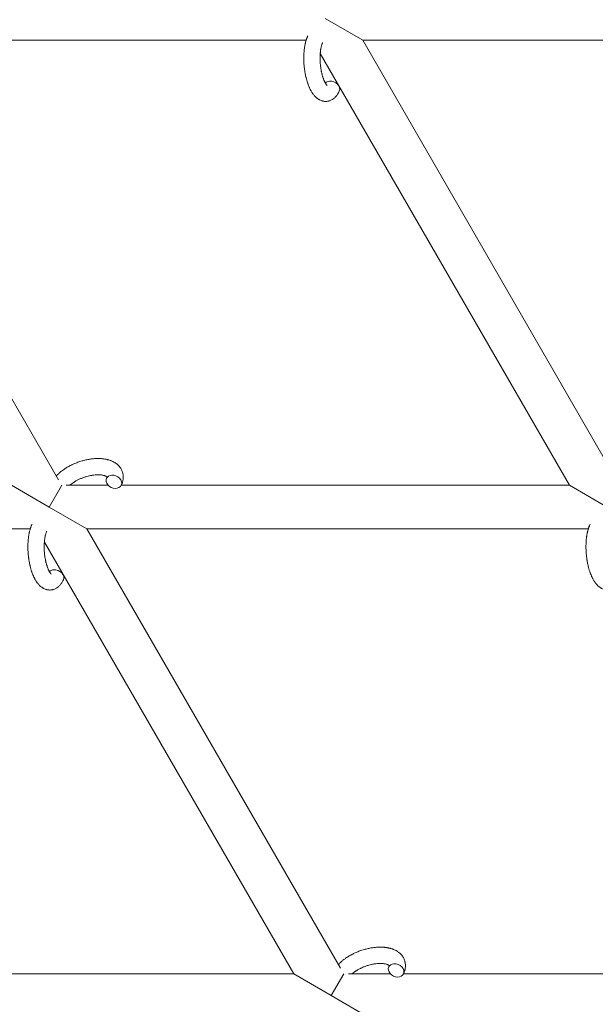
# Model space of a CAD drawing. Units: millimetres. Extents: x -7142 to 7278, y -4867 to 4826.
# Drawn here: x -304 to -92, y -2497 to -2134 of the extents above; entities that cross this region are included whole.
import ezdxf

# ---------------------------------------------------------------- set-up
doc = ezdxf.new("R2010")
doc.units = ezdxf.units.MM
doc.linetypes.add('K5LT_THIN', pattern=[0])

# ---------------------------------------------------------------- blocks, each defined once
blk = doc.blocks.new('U1')
at = {"color": 7, "linetype": 'K5LT_THIN', "lineweight": 18}
for p, q in [((-177.71, -2141.7), (-191.56, -2133.7)), ((-198.51, -2141.7), (-383.25, -2141.7)), ((-383.25, -2141.7), (-289.76, -2303.63)), ((11.64, -2141.7), (-177.71, -2141.7)), ((-84.22, -2303.63), (-177.71, -2141.7)), ((-101.5, -2305.7), (-193.33, -2146.64)), ((-307.04, -2305.7), (-293.18, -2313.7)), ((-288.56, -2305.7), (-293.18, -2313.7)), ((-286.85, -2305.7), (-271.39, -2305.7)), ((-266.61, -2305.7), (-101.5, -2305.7)), ((-101.5, -2305.7), (-87.64, -2313.7)), ((-293.18, -2313.7), (-279.32, -2321.7)), ((-489.48, -2321.7), (-300.13, -2321.7)), ((-279.32, -2321.7), (-94.59, -2321.7)), ((-279.32, -2321.7), (-185.83, -2483.63)), ((-294.95, -2326.64), (-203.11, -2485.7)), ((-203.11, -2485.7), (-394.79, -2485.7)), ((-189.26, -2493.7), (-203.11, -2485.7)), ((-189.26, -2493.7), (-184.64, -2485.7)), ((-167.47, -2485.7), (-182.93, -2485.7)), ((2.42, -2485.7), (-162.69, -2485.7)), ((-175.4, -2501.7), (-189.26, -2493.7))]:
    blk.add_line(p, q, dxfattribs=at)
for centre, start_param, end_param in [((-189.04, -2159.24), 5.355092, 6.053873), ((-189.04, -2159.24), 3.141593, 5.355092), ((-269.31, -2304.39), 0, 3.141593), ((-269.31, -2304.39), 5.355092, 6.283185), ((-269.31, -2304.39), 3.141593, 5.355092), ((-290.65, -2339.24), 5.355092, 6.053873), ((-290.65, -2339.24), 3.141593, 5.355092), ((-165.39, -2484.39), 0, 3.141593), ((-165.39, -2484.39), 5.355092, 6.283185), ((-165.39, -2484.39), 3.141593, 5.355092)]:
    blk.add_ellipse(centre, major_axis=(-2.71, 1.28), ratio=0.769885, start_param=start_param, end_param=end_param, dxfattribs=at)
for points, knots in [([(-186.33, -2160.52), (-186.43, -2160.74), (-186.55, -2160.95), (-186.66, -2161.17), (-186.66, -2161.17), (-186.71, -2161.25), (-186.75, -2161.33), (-186.8, -2161.41), (-186.8, -2161.41), (-186.85, -2161.49), (-186.9, -2161.56), (-187.05, -2161.79), (-187.16, -2161.94), (-187.38, -2162.23), (-187.49, -2162.37), (-187.74, -2162.64), (-187.86, -2162.77), (-188.11, -2163), (-188.23, -2163.09), (-188.36, -2163.21), (-188.38, -2163.22), (-188.46, -2163.28), (-188.51, -2163.32), (-188.61, -2163.39), (-188.66, -2163.42), (-188.77, -2163.5), (-188.83, -2163.54), (-189.06, -2163.67), (-189.23, -2163.76), (-189.56, -2163.91), (-189.74, -2163.98), (-190.01, -2164.07), (-190.12, -2164.1), (-190.23, -2164.13), (-190.23, -2164.13), (-190.3, -2164.15), (-190.36, -2164.16), (-190.6, -2164.21), (-190.77, -2164.23), (-191.12, -2164.26), (-191.29, -2164.27), (-191.64, -2164.26), (-191.81, -2164.24), (-192.07, -2164.21), (-192.15, -2164.19), (-192.31, -2164.16), (-192.4, -2164.14), (-192.49, -2164.12), (-192.5, -2164.12), (-192.68, -2164.07), (-192.85, -2164.02), (-193.2, -2163.89), (-193.37, -2163.81), (-193.62, -2163.69), (-193.7, -2163.64), (-193.87, -2163.55), (-193.95, -2163.49), (-194.21, -2163.33), (-194.36, -2163.21), (-194.53, -2163.09), (-194.54, -2163.08), (-194.66, -2162.99), (-194.77, -2162.89), (-194.95, -2162.73), (-195.02, -2162.66), (-195.14, -2162.54), (-195.18, -2162.5), (-195.24, -2162.44), (-195.25, -2162.43), (-195.39, -2162.28), (-195.51, -2162.14), (-195.72, -2161.89), (-195.81, -2161.78), (-195.93, -2161.63), (-195.95, -2161.6), (-196.03, -2161.49), (-196.08, -2161.42), (-196.15, -2161.31), (-196.18, -2161.28), (-196.23, -2161.19), (-196.27, -2161.14), (-196.33, -2161.05), (-196.36, -2160.99), (-196.42, -2160.91), (-196.44, -2160.88), (-196.54, -2160.71), (-196.62, -2160.57), (-196.77, -2160.32), (-196.83, -2160.19), (-196.94, -2159.99), (-196.98, -2159.91), (-197.11, -2159.64), (-197.21, -2159.44), (-197.33, -2159.18), (-197.36, -2159.12), (-197.48, -2158.83), (-197.58, -2158.6), (-197.75, -2158.15), (-197.83, -2157.94), (-197.91, -2157.71), (-197.91, -2157.7), (-197.95, -2157.6), (-197.98, -2157.51), (-198.11, -2157.11), (-198.21, -2156.78), (-198.4, -2156.11), (-198.49, -2155.76), (-198.6, -2155.33), (-198.62, -2155.24), (-198.68, -2154.96), (-198.73, -2154.75), (-198.82, -2154.29), (-198.87, -2154.04), (-198.94, -2153.63), (-198.97, -2153.47), (-199, -2153.27), (-199.01, -2153.25), (-199.02, -2153.19), (-199.02, -2153.15), (-199.05, -2152.97), (-199.07, -2152.82), (-199.1, -2152.63), (-199.1, -2152.6), (-199.11, -2152.5), (-199.12, -2152.43), (-199.19, -2151.9), (-199.23, -2151.43), (-199.28, -2150.97), (-199.28, -2150.97), (-199.29, -2150.94), (-199.29, -2150.91), (-199.33, -2150.37), (-199.36, -2149.86), (-199.39, -2148.86), (-199.4, -2148.37), (-199.39, -2147.58), (-199.38, -2147.29), (-199.36, -2146.82), (-199.35, -2146.64), (-199.33, -2146.37), (-199.32, -2146.27), (-199.28, -2145.82), (-199.25, -2145.46), (-199.19, -2144.93), (-199.16, -2144.74), (-199.13, -2144.5), (-199.12, -2144.45), (-199.09, -2144.22), (-199.06, -2144.04), (-198.99, -2143.66), (-198.95, -2143.46), (-198.89, -2143.14), (-198.86, -2143.02), (-198.82, -2142.83), (-198.8, -2142.76), (-198.76, -2142.59), (-198.74, -2142.49), (-198.65, -2142.16), (-198.58, -2141.93), (-198.51, -2141.7), (-198.51, -2141.69), (-198.5, -2141.66), (-198.5, -2141.65), (-198.46, -2141.53), (-198.43, -2141.44), (-198.38, -2141.29), (-198.36, -2141.23), (-198.32, -2141.12), (-198.3, -2141.07), (-198.25, -2140.93), (-198.21, -2140.83), (-198.15, -2140.66), (-198.12, -2140.59), (-198.02, -2140.36), (-197.96, -2140.21), (-197.89, -2140.07)], [0, 0, 0, 0, 2.579969, 2.579969, 2.606551, 2.606551, 3.602218, 3.602218, 3.610494, 3.610494, 4.608994, 4.608994, 6.611437, 6.611437, 8.613879, 8.613879, 10.60053, 10.60053, 12.274918, 12.274918, 12.550029, 12.550029, 13.270757, 13.270757, 13.912186, 13.912186, 14.707317, 14.707317, 16.736339, 16.736339, 18.671984, 18.671984, 19.810589, 19.810589, 19.864454, 19.864454, 20.544166, 20.544166, 22.379396, 22.379396, 24.201978, 24.201978, 26.035285, 26.035285, 26.908625, 26.908625, 27.804597, 27.804597, 27.902791, 27.902791, 29.829026, 29.829026, 31.840388, 31.840388, 32.870814, 32.870814, 33.966332, 33.966332, 36.162707, 36.162707, 36.238629, 36.238629, 37.845107, 37.845107, 38.961572, 38.961572, 39.623994, 39.623994, 39.848022, 39.848022, 41.850937, 41.850937, 43.411532, 43.411532, 43.851835, 43.851835, 44.774726, 44.774726, 45.244382, 45.244382, 45.846808, 45.846808, 46.479913, 46.479913, 46.880344, 46.880344, 48.516477, 48.516477, 49.895381, 49.895381, 50.786687, 50.786687, 52.910419, 52.910419, 53.553075, 53.553075, 55.923427, 55.923427, 57.979686, 57.979686, 58.110248, 58.110248, 58.931046, 58.931046, 61.927033, 61.927033, 64.989532, 64.989532, 65.697014, 65.697014, 67.467525, 67.467525, 69.543357, 69.543357, 70.902592, 70.902592, 71.126108, 71.126108, 71.396505, 71.396505, 72.641228, 72.641228, 72.885082, 72.885082, 73.462987, 73.462987, 77.212003, 77.212003, 77.219253, 77.219253, 77.458057, 77.458057, 81.536079, 81.536079, 85.528742, 85.528742, 87.96927, 87.96927, 89.444695, 89.444695, 90.276485, 90.276485, 93.285903, 93.285903, 94.970583, 94.970583, 95.424812, 95.424812, 97.048697, 97.048697, 98.912678, 98.912678, 100.064493, 100.064493, 100.723485, 100.723485, 101.729175, 101.729175, 104.028891, 104.028891, 104.096177, 104.096177, 104.29249, 104.29249, 105.280101, 105.280101, 105.884556, 105.884556, 106.42549, 106.42549, 107.484051, 107.484051, 108.303506, 108.303506, 110, 110, 110, 110]), ([(-190.8, -2158.39), (-190.8, -2158.39), (-190.8, -2158.39), (-190.82, -2158.37), (-190.84, -2158.36), (-190.89, -2158.31), (-190.93, -2158.27), (-191.01, -2158.17), (-191.07, -2158.1), (-191.12, -2158.04), (-191.12, -2158.04), (-191.16, -2157.98), (-191.21, -2157.91), (-191.26, -2157.84), (-191.27, -2157.83), (-191.28, -2157.8), (-191.29, -2157.79), (-191.32, -2157.74), (-191.34, -2157.71), (-191.37, -2157.66), (-191.38, -2157.64), (-191.42, -2157.59), (-191.44, -2157.55), (-191.49, -2157.46), (-191.52, -2157.4), (-191.55, -2157.34), (-191.56, -2157.34), (-191.61, -2157.25), (-191.65, -2157.15), (-191.72, -2157.01), (-191.75, -2156.96), (-191.81, -2156.83), (-191.84, -2156.75), (-191.91, -2156.59), (-191.95, -2156.5), (-192.06, -2156.25), (-192.13, -2156.07), (-192.24, -2155.75), (-192.29, -2155.61), (-192.34, -2155.45), (-192.35, -2155.43), (-192.39, -2155.28), (-192.43, -2155.16), (-192.47, -2155.03), (-192.47, -2155.02), (-192.49, -2154.97), (-192.5, -2154.92), (-192.56, -2154.72), (-192.6, -2154.58), (-192.67, -2154.32), (-192.7, -2154.19), (-192.76, -2153.95), (-192.78, -2153.83), (-192.81, -2153.7), (-192.81, -2153.7), (-192.85, -2153.54), (-192.88, -2153.38), (-192.93, -2153.15), (-192.94, -2153.09), (-193.01, -2152.74), (-193.06, -2152.44), (-193.12, -2152.07), (-193.13, -2151.98), (-193.15, -2151.84), (-193.16, -2151.8), (-193.2, -2151.4), (-193.25, -2151.05), (-193.3, -2150.5), (-193.32, -2150.3), (-193.33, -2150.1), (-193.33, -2150.09), (-193.34, -2150.04), (-193.34, -2150), (-193.35, -2149.89), (-193.35, -2149.83), (-193.36, -2149.67), (-193.36, -2149.57), (-193.38, -2149.15), (-193.39, -2148.83), (-193.4, -2148.43), (-193.4, -2148.35), (-193.39, -2148.13), (-193.39, -2148), (-193.39, -2147.86), (-193.39, -2147.85), (-193.39, -2147.69), (-193.38, -2147.54), (-193.37, -2147.3), (-193.37, -2147.21), (-193.36, -2146.97), (-193.35, -2146.8), (-193.33, -2146.54), (-193.32, -2146.45), (-193.3, -2146.26), (-193.29, -2146.16), (-193.26, -2145.88), (-193.24, -2145.69), (-193.2, -2145.37), (-193.18, -2145.24), (-193.15, -2145.1), (-193.15, -2145.08), (-193.12, -2144.92), (-193.09, -2144.76), (-193.04, -2144.5), (-193.02, -2144.39), (-192.98, -2144.23), (-192.97, -2144.18), (-192.96, -2144.13), (-192.96, -2144.12), (-192.92, -2143.97), (-192.88, -2143.83), (-192.8, -2143.53), (-192.75, -2143.38), (-192.66, -2143.1), (-192.61, -2142.96), (-192.55, -2142.83), (-192.54, -2142.81), (-192.51, -2142.73), (-192.49, -2142.68), (-192.46, -2142.63)], [0, 0, 0, 0, 1.575291, 1.575291, 3.090668, 3.090668, 4.92829, 4.92829, 6.675585, 6.675585, 6.765911, 6.765911, 8.207292, 8.207292, 8.396707, 8.396707, 8.690182, 8.690182, 9.246312, 9.246312, 9.625246, 9.625246, 10.207237, 10.207237, 11.124368, 11.124368, 11.189885, 11.189885, 12.507562, 12.507562, 13.202993, 13.202993, 14.189744, 14.189744, 15.216101, 15.216101, 17.22641, 17.22641, 18.626929, 18.626929, 18.861106, 18.861106, 20.100402, 20.100402, 20.132946, 20.132946, 20.646255, 20.646255, 21.98744, 21.98744, 23.081764, 23.081764, 24.172741, 24.172741, 24.18396, 24.18396, 25.582052, 25.582052, 26.154993, 26.154993, 28.573757, 28.573757, 29.309831, 29.309831, 29.689889, 29.689889, 32.539532, 32.539532, 34.153673, 34.153673, 34.165944, 34.165944, 34.555117, 34.555117, 35.03415, 35.03415, 35.841387, 35.841387, 38.455407, 38.455407, 39.106429, 39.106429, 40.226327, 40.226327, 40.272175, 40.272175, 41.5833, 41.5833, 42.296797, 42.296797, 43.715298, 43.715298, 44.576436, 44.576436, 45.407113, 45.407113, 47.15712, 47.15712, 48.427705, 48.427705, 48.594169, 48.594169, 50.126012, 50.126012, 51.344369, 51.344369, 51.862928, 51.862928, 51.967714, 51.967714, 53.626617, 53.626617, 55.650267, 55.650267, 57.673918, 57.673918, 58.013622, 58.013622, 59, 59, 59, 59]), ([(-290.56, -2302.24), (-290.55, -2302.23), (-290.54, -2302.22), (-290.4, -2302.07), (-290.26, -2301.92), (-289.85, -2301.51), (-289.57, -2301.25), (-289.27, -2300.99), (-289.27, -2300.99), (-289.14, -2300.88), (-289.01, -2300.77), (-288.69, -2300.51), (-288.5, -2300.36), (-288.18, -2300.12), (-288.06, -2300.03), (-287.7, -2299.78), (-287.47, -2299.62), (-287.11, -2299.39), (-286.98, -2299.31), (-286.65, -2299.11), (-286.45, -2298.99), (-286.22, -2298.86), (-286.2, -2298.85), (-286.14, -2298.81), (-286.09, -2298.79), (-285.63, -2298.53), (-285.2, -2298.31), (-284.75, -2298.09), (-284.73, -2298.08), (-284.27, -2297.88), (-283.84, -2297.68), (-282.92, -2297.31), (-282.43, -2297.14), (-281.66, -2296.88), (-281.36, -2296.79), (-280.87, -2296.64), (-280.66, -2296.59), (-280.41, -2296.53), (-280.38, -2296.52), (-279.89, -2296.41), (-279.43, -2296.29), (-278.5, -2296.11), (-278.02, -2296.04), (-277.08, -2295.92), (-276.63, -2295.88), (-275.73, -2295.83), (-275.29, -2295.82), (-274.59, -2295.83), (-274.32, -2295.84), (-273.91, -2295.87), (-273.77, -2295.88), (-273.57, -2295.9), (-273.5, -2295.9), (-273.17, -2295.95), (-272.92, -2295.98), (-272.61, -2296.02), (-272.55, -2296.04), (-272.37, -2296.07), (-272.25, -2296.09), (-272.02, -2296.14), (-271.91, -2296.17), (-271.78, -2296.19), (-271.76, -2296.2), (-271.71, -2296.21), (-271.7, -2296.21), (-271.57, -2296.25), (-271.45, -2296.28), (-271.27, -2296.33), (-271.22, -2296.34), (-271.01, -2296.41), (-270.86, -2296.46), (-270.66, -2296.53), (-270.6, -2296.55), (-270.53, -2296.57), (-270.52, -2296.58), (-270.43, -2296.61), (-270.35, -2296.64), (-270.08, -2296.75), (-269.89, -2296.83), (-269.45, -2297.05), (-269.19, -2297.19), (-268.89, -2297.38), (-268.82, -2297.42), (-268.74, -2297.47), (-268.73, -2297.48), (-268.59, -2297.58), (-268.46, -2297.67), (-268.32, -2297.77), (-268.31, -2297.79), (-268.09, -2297.96), (-267.9, -2298.13), (-267.56, -2298.46), (-267.42, -2298.63), (-267.25, -2298.8), (-267.24, -2298.82), (-267.08, -2299.02), (-266.95, -2299.2), (-266.7, -2299.59), (-266.59, -2299.78), (-266.39, -2300.18), (-266.3, -2300.38), (-266.16, -2300.8), (-266.09, -2301.01), (-266.02, -2301.31), (-266, -2301.4), (-265.96, -2301.62), (-265.94, -2301.74), (-265.9, -2302.09), (-265.88, -2302.31), (-265.87, -2302.76), (-265.88, -2302.99), (-265.92, -2303.41), (-265.95, -2303.6), (-265.99, -2303.83), (-266, -2303.88), (-266.01, -2303.93), (-266.01, -2303.93), (-266.03, -2304), (-266.04, -2304.07), (-266.09, -2304.3), (-266.14, -2304.45), (-266.19, -2304.62), (-266.19, -2304.63), (-266.27, -2304.89), (-266.36, -2305.14), (-266.51, -2305.48), (-266.55, -2305.58), (-266.6, -2305.67)], [10.121087, 10.121087, 10.121087, 10.121087, 10.239693, 10.239693, 12.120776, 12.120776, 15.656599, 15.656599, 15.663143, 15.663143, 17.189745, 17.189745, 19.31373, 19.31373, 20.688197, 20.688197, 23.076261, 23.076261, 24.339738, 24.339738, 26.301489, 26.301489, 26.513619, 26.513619, 26.933084, 26.933084, 30.878715, 30.878715, 31.049756, 31.049756, 34.913355, 34.913355, 39.043225, 39.043225, 41.493032, 41.493032, 43.237001, 43.237001, 43.518611, 43.518611, 47.325781, 47.325781, 51.320715, 51.320715, 55.225404, 55.225404, 59.037147, 59.037147, 61.462816, 61.462816, 62.747048, 62.747048, 63.381704, 63.381704, 65.763728, 65.763728, 66.339981, 66.339981, 67.508971, 67.508971, 68.571889, 68.571889, 68.819528, 68.819528, 68.977034, 68.977034, 70.157256, 70.157256, 70.753972, 70.753972, 72.272022, 72.272022, 72.931361, 72.931361, 73.022459, 73.022459, 73.882945, 73.882945, 75.952545, 75.952545, 78.914214, 78.914214, 79.688142, 79.688142, 79.898581, 79.898581, 81.465738, 81.465738, 81.703915, 81.703915, 84.33989, 84.33989, 86.632353, 86.632353, 86.847338, 86.847338, 89.254604, 89.254604, 91.590734, 91.590734, 93.883705, 93.883705, 96.160269, 96.160269, 97.134274, 97.134274, 98.446054, 98.446054, 100.765871, 100.765871, 103.145634, 103.145634, 105.150939, 105.150939, 105.611524, 105.611524, 105.667888, 105.667888, 106.380473, 106.380473, 108.08174, 108.08174, 108.189395, 108.189395, 110.903181, 110.903181, 112, 112, 112, 112]), ([(-271.88, -2302.63), (-271.88, -2302.62), (-271.89, -2302.62), (-271.91, -2302.59), (-271.93, -2302.57), (-271.99, -2302.53), (-272.02, -2302.5), (-272.11, -2302.44), (-272.16, -2302.41), (-272.26, -2302.35), (-272.3, -2302.33), (-272.38, -2302.29), (-272.43, -2302.28), (-272.57, -2302.21), (-272.68, -2302.17), (-272.93, -2302.09), (-273.07, -2302.05), (-273.36, -2301.99), (-273.52, -2301.96), (-273.85, -2301.9), (-274.03, -2301.88), (-274.31, -2301.86), (-274.42, -2301.85), (-274.61, -2301.84), (-274.7, -2301.83), (-274.83, -2301.83), (-274.87, -2301.83), (-274.97, -2301.83), (-275.01, -2301.82), (-275.17, -2301.82), (-275.28, -2301.82), (-275.4, -2301.83), (-275.41, -2301.83), (-275.63, -2301.84), (-275.83, -2301.84), (-276.12, -2301.86), (-276.2, -2301.87), (-276.6, -2301.9), (-276.93, -2301.94), (-277.38, -2302.01), (-277.51, -2302.03), (-277.85, -2302.1), (-278.08, -2302.14), (-278.66, -2302.27), (-279.02, -2302.36), (-279.75, -2302.57), (-280.12, -2302.69), (-280.86, -2302.95), (-281.23, -2303.09), (-281.94, -2303.4), (-282.28, -2303.56), (-282.93, -2303.89), (-283.24, -2304.06), (-283.62, -2304.29), (-283.7, -2304.34), (-283.9, -2304.46), (-284.02, -2304.54), (-284.21, -2304.66), (-284.28, -2304.71), (-284.61, -2304.94), (-284.84, -2305.11), (-285.12, -2305.34), (-285.18, -2305.38), (-285.34, -2305.52), (-285.44, -2305.61), (-285.55, -2305.7)], [1.722427, 1.722427, 1.722427, 1.722427, 3.017649, 3.017649, 4.609864, 4.609864, 6.285438, 6.285438, 8.067082, 8.067082, 9.074753, 9.074753, 9.974078, 9.974078, 12.02219, 12.02219, 14.089357, 14.089357, 16.103217, 16.103217, 18.117076, 18.117076, 19.242428, 19.242428, 20.128041, 20.128041, 20.593157, 20.593157, 21.049766, 21.049766, 22.131109, 22.131109, 22.234336, 22.234336, 24.149246, 24.149246, 24.888511, 24.888511, 27.749648, 27.749648, 28.81581, 28.81581, 30.704237, 30.704237, 33.745559, 33.745559, 36.870734, 36.870734, 40.049977, 40.049977, 43.142751, 43.142751, 46.148629, 46.148629, 47.012679, 47.012679, 48.241435, 48.241435, 49.062222, 49.062222, 51.874936, 51.874936, 52.614802, 52.614802, 54.071382, 54.071382, 54.071382, 54.071382]), ([(-272.02, -2303.11), (-272.02, -2303.11), (-272.02, -2303.11), (-271.99, -2303.04), (-271.96, -2302.97), (-271.94, -2302.91), (-271.93, -2302.9), (-271.92, -2302.85), (-271.9, -2302.8), (-271.89, -2302.73), (-271.88, -2302.7), (-271.88, -2302.66), (-271.88, -2302.65), (-271.88, -2302.63), (-271.88, -2302.63), (-271.88, -2302.62), (-271.88, -2302.61), (-271.88, -2302.61), (-271.88, -2302.62), (-271.87, -2302.63), (-271.87, -2302.63), (-271.87, -2302.63)], [0, 0, 0, 0, 0.022212, 0.022212, 2, 2, 2.214263, 2.214263, 3.942695, 3.942695, 5.758704, 5.758704, 7.37728, 7.37728, 7.475749, 7.475749, 9.118858, 9.118858, 9.481056, 9.481056, 9.552246, 9.552246, 9.552246, 9.552246]), ([(-271.88, -2302.61), (-271.88, -2302.61), (-271.88, -2302.61), (-271.88, -2302.61), (-271.88, -2302.62), (-271.87, -2302.62), (-271.87, -2302.62), (-271.87, -2302.63), (-271.87, -2302.63), (-271.87, -2302.63)], [0.931443, 0.931443, 0.931443, 0.931443, 0.965483, 0.965483, 1.745999, 1.745999, 2.945999, 2.945999, 3.024105, 3.024105, 3.024105, 3.024105]), ([(-287.94, -2340.52), (-288.04, -2340.74), (-288.16, -2340.96), (-288.37, -2341.33), (-288.46, -2341.49), (-288.66, -2341.79), (-288.77, -2341.94), (-288.99, -2342.23), (-289.11, -2342.37), (-289.35, -2342.64), (-289.48, -2342.77), (-289.72, -2343), (-289.84, -2343.09), (-289.98, -2343.21), (-290, -2343.22), (-290.07, -2343.28), (-290.12, -2343.32), (-290.23, -2343.39), (-290.27, -2343.42), (-290.38, -2343.5), (-290.45, -2343.54), (-290.67, -2343.67), (-290.84, -2343.76), (-291.18, -2343.91), (-291.35, -2343.98), (-291.63, -2344.07), (-291.73, -2344.1), (-291.84, -2344.13), (-291.84, -2344.13), (-291.91, -2344.15), (-291.98, -2344.16), (-292.21, -2344.21), (-292.38, -2344.23), (-292.73, -2344.26), (-292.91, -2344.27), (-293.25, -2344.26), (-293.43, -2344.24), (-293.68, -2344.21), (-293.76, -2344.19), (-293.93, -2344.16), (-294.01, -2344.14), (-294.1, -2344.12), (-294.11, -2344.12), (-294.29, -2344.07), (-294.47, -2344.02), (-294.81, -2343.89), (-294.98, -2343.81), (-295.23, -2343.69), (-295.31, -2343.64), (-295.48, -2343.55), (-295.57, -2343.49), (-295.82, -2343.33), (-295.98, -2343.21), (-296.15, -2343.09), (-296.15, -2343.08), (-296.27, -2342.99), (-296.38, -2342.89), (-296.56, -2342.73), (-296.64, -2342.66), (-296.75, -2342.54), (-296.8, -2342.5), (-296.85, -2342.44), (-296.87, -2342.43), (-297.01, -2342.28), (-297.13, -2342.14), (-297.34, -2341.89), (-297.43, -2341.78), (-297.54, -2341.63), (-297.56, -2341.6), (-297.64, -2341.49), (-297.69, -2341.42), (-297.77, -2341.31), (-297.79, -2341.28), (-297.85, -2341.19), (-297.88, -2341.14), (-297.94, -2341.05), (-297.98, -2340.99), (-298.03, -2340.91), (-298.05, -2340.88), (-298.15, -2340.71), (-298.23, -2340.57), (-298.38, -2340.32), (-298.45, -2340.19), (-298.55, -2339.99), (-298.59, -2339.91), (-298.73, -2339.64), (-298.82, -2339.44), (-298.94, -2339.18), (-298.97, -2339.12), (-299.09, -2338.83), (-299.19, -2338.6), (-299.36, -2338.15), (-299.44, -2337.94), (-299.52, -2337.71), (-299.53, -2337.7), (-299.56, -2337.6), (-299.59, -2337.51), (-299.73, -2337.11), (-299.83, -2336.78), (-300.02, -2336.11), (-300.1, -2335.76), (-300.21, -2335.33), (-300.23, -2335.24), (-300.3, -2334.96), (-300.34, -2334.75), (-300.43, -2334.29), (-300.48, -2334.04), (-300.56, -2333.63), (-300.58, -2333.47), (-300.62, -2333.27), (-300.62, -2333.25), (-300.63, -2333.19), (-300.63, -2333.15), (-300.66, -2332.97), (-300.68, -2332.82), (-300.71, -2332.63), (-300.71, -2332.6), (-300.73, -2332.5), (-300.74, -2332.43), (-300.81, -2331.9), (-300.85, -2331.43), (-300.9, -2330.97), (-300.9, -2330.97), (-300.9, -2330.94), (-300.9, -2330.91), (-300.95, -2330.37), (-300.97, -2329.86), (-301.01, -2328.86), (-301.01, -2328.37), (-301, -2327.58), (-300.99, -2327.29), (-300.97, -2326.82), (-300.96, -2326.64), (-300.94, -2326.37), (-300.94, -2326.27), (-300.9, -2325.82), (-300.87, -2325.46), (-300.8, -2324.93), (-300.78, -2324.74), (-300.75, -2324.5), (-300.74, -2324.45), (-300.7, -2324.22), (-300.67, -2324.04), (-300.61, -2323.66), (-300.57, -2323.46), (-300.5, -2323.14), (-300.47, -2323.02), (-300.43, -2322.83), (-300.42, -2322.76), (-300.38, -2322.59), (-300.35, -2322.49), (-300.26, -2322.16), (-300.19, -2321.93), (-300.13, -2321.7), (-300.12, -2321.69), (-300.12, -2321.66), (-300.11, -2321.65), (-300.07, -2321.53), (-300.04, -2321.44), (-299.99, -2321.29), (-299.97, -2321.23), (-299.9, -2321.03), (-299.84, -2320.88), (-299.76, -2320.66), (-299.73, -2320.59), (-299.64, -2320.36), (-299.57, -2320.21), (-299.5, -2320.07)], [0, 0, 0, 0, 2.606551, 2.606551, 4.608994, 4.608994, 6.611437, 6.611437, 8.613879, 8.613879, 10.60053, 10.60053, 12.274918, 12.274918, 12.550029, 12.550029, 13.270757, 13.270757, 13.912186, 13.912186, 14.707317, 14.707317, 16.736339, 16.736339, 18.671984, 18.671984, 19.810589, 19.810589, 19.864454, 19.864454, 20.544166, 20.544166, 22.379396, 22.379396, 24.201978, 24.201978, 26.035285, 26.035285, 26.908625, 26.908625, 27.804597, 27.804597, 27.902791, 27.902791, 29.829026, 29.829026, 31.840388, 31.840388, 32.870814, 32.870814, 33.966332, 33.966332, 36.162707, 36.162707, 36.238629, 36.238629, 37.845107, 37.845107, 38.961572, 38.961572, 39.623994, 39.623994, 39.848022, 39.848022, 41.850937, 41.850937, 43.411532, 43.411532, 43.851835, 43.851835, 44.774726, 44.774726, 45.244382, 45.244382, 45.846808, 45.846808, 46.479913, 46.479913, 46.880344, 46.880344, 48.516477, 48.516477, 49.895381, 49.895381, 50.786687, 50.786687, 52.910419, 52.910419, 53.553075, 53.553075, 55.923427, 55.923427, 57.979686, 57.979686, 58.110248, 58.110248, 58.931046, 58.931046, 61.927033, 61.927033, 64.989532, 64.989532, 65.697014, 65.697014, 67.467525, 67.467525, 69.543357, 69.543357, 70.902592, 70.902592, 71.126108, 71.126108, 71.396505, 71.396505, 72.641228, 72.641228, 72.885082, 72.885082, 73.462987, 73.462987, 77.212003, 77.212003, 77.219253, 77.219253, 77.458057, 77.458057, 81.536079, 81.536079, 85.528742, 85.528742, 87.96927, 87.96927, 89.444695, 89.444695, 90.276485, 90.276485, 93.285903, 93.285903, 94.970583, 94.970583, 95.424812, 95.424812, 97.048697, 97.048697, 98.912678, 98.912678, 100.064493, 100.064493, 100.723485, 100.723485, 101.729175, 101.729175, 104.028891, 104.028891, 104.096177, 104.096177, 104.29249, 104.29249, 105.280101, 105.280101, 105.884556, 105.884556, 107.484051, 107.484051, 108.303506, 108.303506, 110, 110, 110, 110]), ([(-82.4, -2340.52), (-82.51, -2340.74), (-82.62, -2340.95), (-82.74, -2341.17), (-82.74, -2341.17), (-82.78, -2341.25), (-82.83, -2341.33), (-82.88, -2341.41), (-82.88, -2341.41), (-82.93, -2341.49), (-82.98, -2341.56), (-83.13, -2341.79), (-83.23, -2341.94), (-83.45, -2342.23), (-83.57, -2342.37), (-83.81, -2342.64), (-83.94, -2342.77), (-84.18, -2343), (-84.3, -2343.09), (-84.44, -2343.21), (-84.46, -2343.22), (-84.53, -2343.28), (-84.58, -2343.32), (-84.69, -2343.39), (-84.74, -2343.42), (-84.85, -2343.5), (-84.91, -2343.54), (-85.13, -2343.67), (-85.3, -2343.76), (-85.64, -2343.91), (-85.81, -2343.98), (-86.09, -2344.07), (-86.19, -2344.1), (-86.3, -2344.13), (-86.31, -2344.13), (-86.38, -2344.15), (-86.44, -2344.16), (-86.67, -2344.21), (-86.85, -2344.23), (-87.19, -2344.26), (-87.37, -2344.27), (-87.72, -2344.26), (-87.89, -2344.24), (-88.14, -2344.21), (-88.23, -2344.19), (-88.39, -2344.16), (-88.47, -2344.14), (-88.56, -2344.12), (-88.57, -2344.12), (-88.76, -2344.07), (-88.93, -2344.02), (-89.27, -2343.89), (-89.44, -2343.81), (-89.69, -2343.69), (-89.78, -2343.64), (-89.95, -2343.55), (-90.03, -2343.49), (-90.28, -2343.33), (-90.44, -2343.21), (-90.61, -2343.09), (-90.61, -2343.08), (-90.73, -2342.99), (-90.84, -2342.89), (-91.03, -2342.73), (-91.1, -2342.66), (-91.22, -2342.54), (-91.26, -2342.5), (-91.32, -2342.44), (-91.33, -2342.43), (-91.47, -2342.28), (-91.59, -2342.14), (-91.8, -2341.89), (-91.89, -2341.78), (-92, -2341.63), (-92.03, -2341.6), (-92.1, -2341.49), (-92.15, -2341.42), (-92.23, -2341.31), (-92.25, -2341.28), (-92.31, -2341.19), (-92.34, -2341.14), (-92.41, -2341.05), (-92.44, -2340.99), (-92.49, -2340.91), (-92.51, -2340.88), (-92.62, -2340.71), (-92.7, -2340.57), (-92.84, -2340.32), (-92.91, -2340.19), (-93.02, -2339.99), (-93.06, -2339.91), (-93.19, -2339.64), (-93.29, -2339.44), (-93.41, -2339.18), (-93.43, -2339.12), (-93.56, -2338.83), (-93.65, -2338.6), (-93.83, -2338.15), (-93.9, -2337.94), (-93.99, -2337.71), (-93.99, -2337.7), (-94.02, -2337.6), (-94.05, -2337.51), (-94.19, -2337.11), (-94.29, -2336.78), (-94.48, -2336.11), (-94.57, -2335.76), (-94.68, -2335.33), (-94.69, -2335.24), (-94.76, -2334.96), (-94.81, -2334.75), (-94.9, -2334.29), (-94.95, -2334.04), (-95.02, -2333.63), (-95.05, -2333.47), (-95.08, -2333.27), (-95.08, -2333.25), (-95.09, -2333.19), (-95.1, -2333.15), (-95.13, -2332.97), (-95.15, -2332.82), (-95.17, -2332.63), (-95.18, -2332.6), (-95.19, -2332.5), (-95.2, -2332.43), (-95.27, -2331.9), (-95.31, -2331.43), (-95.36, -2330.97), (-95.36, -2330.97), (-95.36, -2330.94), (-95.36, -2330.91), (-95.41, -2330.37), (-95.44, -2329.86), (-95.47, -2328.86), (-95.48, -2328.37), (-95.46, -2327.58), (-95.45, -2327.29), (-95.43, -2326.82), (-95.42, -2326.64), (-95.41, -2326.37), (-95.4, -2326.27), (-95.36, -2325.82), (-95.33, -2325.46), (-95.27, -2324.93), (-95.24, -2324.74), (-95.21, -2324.5), (-95.2, -2324.45), (-95.17, -2324.22), (-95.14, -2324.04), (-95.07, -2323.66), (-95.03, -2323.46), (-94.97, -2323.14), (-94.94, -2323.02), (-94.9, -2322.83), (-94.88, -2322.76), (-94.84, -2322.59), (-94.81, -2322.49), (-94.72, -2322.16), (-94.66, -2321.93), (-94.59, -2321.7), (-94.59, -2321.69), (-94.58, -2321.66), (-94.57, -2321.65), (-94.54, -2321.53), (-94.51, -2321.44), (-94.46, -2321.29), (-94.44, -2321.23), (-94.4, -2321.12), (-94.38, -2321.07), (-94.33, -2320.93), (-94.29, -2320.83), (-94.22, -2320.66), (-94.19, -2320.59), (-94.1, -2320.36), (-94.03, -2320.21), (-93.96, -2320.07)], [0, 0, 0, 0, 2.579969, 2.579969, 2.606551, 2.606551, 3.602218, 3.602218, 3.610494, 3.610494, 4.608994, 4.608994, 6.611437, 6.611437, 8.613879, 8.613879, 10.60053, 10.60053, 12.274918, 12.274918, 12.550029, 12.550029, 13.270757, 13.270757, 13.912186, 13.912186, 14.707317, 14.707317, 16.736339, 16.736339, 18.671984, 18.671984, 19.810589, 19.810589, 19.864454, 19.864454, 20.544166, 20.544166, 22.379396, 22.379396, 24.201978, 24.201978, 26.035285, 26.035285, 26.908625, 26.908625, 27.804597, 27.804597, 27.902791, 27.902791, 29.829026, 29.829026, 31.840388, 31.840388, 32.870814, 32.870814, 33.966332, 33.966332, 36.162707, 36.162707, 36.238629, 36.238629, 37.845107, 37.845107, 38.961572, 38.961572, 39.623994, 39.623994, 39.848022, 39.848022, 41.850937, 41.850937, 43.411532, 43.411532, 43.851835, 43.851835, 44.774726, 44.774726, 45.244382, 45.244382, 45.846808, 45.846808, 46.479913, 46.479913, 46.880344, 46.880344, 48.516477, 48.516477, 49.895381, 49.895381, 50.786687, 50.786687, 52.910419, 52.910419, 53.553075, 53.553075, 55.923427, 55.923427, 57.979686, 57.979686, 58.110248, 58.110248, 58.931046, 58.931046, 61.927033, 61.927033, 64.989532, 64.989532, 65.697014, 65.697014, 67.467525, 67.467525, 69.543357, 69.543357, 70.902592, 70.902592, 71.126108, 71.126108, 71.396505, 71.396505, 72.641228, 72.641228, 72.885082, 72.885082, 73.462987, 73.462987, 77.212003, 77.212003, 77.219253, 77.219253, 77.458057, 77.458057, 81.536079, 81.536079, 85.528742, 85.528742, 87.96927, 87.96927, 89.444695, 89.444695, 90.276485, 90.276485, 93.285903, 93.285903, 94.970583, 94.970583, 95.424812, 95.424812, 97.048697, 97.048697, 98.912678, 98.912678, 100.064493, 100.064493, 100.723485, 100.723485, 101.729175, 101.729175, 104.028891, 104.028891, 104.096177, 104.096177, 104.29249, 104.29249, 105.280101, 105.280101, 105.884556, 105.884556, 106.42549, 106.42549, 107.484051, 107.484051, 108.303506, 108.303506, 110, 110, 110, 110]), ([(-292.41, -2338.39), (-292.41, -2338.39), (-292.41, -2338.39), (-292.43, -2338.37), (-292.45, -2338.36), (-292.5, -2338.31), (-292.54, -2338.27), (-292.63, -2338.17), (-292.68, -2338.1), (-292.73, -2338.04), (-292.73, -2338.04), (-292.78, -2337.98), (-292.82, -2337.91), (-292.87, -2337.84), (-292.88, -2337.83), (-292.9, -2337.8), (-292.91, -2337.79), (-292.93, -2337.74), (-292.95, -2337.71), (-292.98, -2337.66), (-293, -2337.64), (-293.03, -2337.59), (-293.05, -2337.55), (-293.1, -2337.46), (-293.13, -2337.4), (-293.17, -2337.34), (-293.17, -2337.34), (-293.22, -2337.25), (-293.27, -2337.15), (-293.34, -2337.01), (-293.36, -2336.96), (-293.42, -2336.83), (-293.46, -2336.75), (-293.53, -2336.59), (-293.56, -2336.5), (-293.67, -2336.25), (-293.74, -2336.07), (-293.85, -2335.75), (-293.9, -2335.61), (-293.95, -2335.45), (-293.96, -2335.43), (-294.01, -2335.28), (-294.05, -2335.16), (-294.08, -2335.03), (-294.09, -2335.02), (-294.1, -2334.97), (-294.12, -2334.92), (-294.17, -2334.72), (-294.21, -2334.58), (-294.28, -2334.32), (-294.31, -2334.19), (-294.37, -2333.95), (-294.4, -2333.83), (-294.43, -2333.7), (-294.43, -2333.7), (-294.46, -2333.54), (-294.5, -2333.38), (-294.54, -2333.15), (-294.56, -2333.09), (-294.62, -2332.74), (-294.67, -2332.44), (-294.73, -2332.07), (-294.74, -2331.98), (-294.76, -2331.84), (-294.77, -2331.8), (-294.82, -2331.4), (-294.86, -2331.05), (-294.92, -2330.45), (-294.94, -2330.2), (-294.96, -2329.89), (-294.96, -2329.83), (-294.97, -2329.67), (-294.98, -2329.57), (-295, -2329.07), (-295.01, -2328.67), (-295.01, -2328.13), (-295.01, -2328), (-295, -2327.86), (-295, -2327.85), (-295, -2327.61), (-294.99, -2327.37), (-294.97, -2326.97), (-294.96, -2326.8), (-294.94, -2326.54), (-294.93, -2326.45), (-294.91, -2326.26), (-294.91, -2326.16), (-294.88, -2325.88), (-294.85, -2325.69), (-294.81, -2325.37), (-294.79, -2325.24), (-294.77, -2325.1), (-294.76, -2325.08), (-294.71, -2324.8), (-294.66, -2324.53), (-294.6, -2324.23), (-294.59, -2324.18), (-294.54, -2323.99), (-294.5, -2323.83), (-294.41, -2323.53), (-294.37, -2323.38), (-294.27, -2323.1), (-294.22, -2322.96), (-294.16, -2322.83), (-294.15, -2322.81), (-294.12, -2322.73), (-294.1, -2322.68), (-294.08, -2322.63)], [0, 0, 0, 0, 1.575291, 1.575291, 3.090668, 3.090668, 4.92829, 4.92829, 6.675585, 6.675585, 6.765911, 6.765911, 8.207292, 8.207292, 8.396707, 8.396707, 8.690182, 8.690182, 9.246312, 9.246312, 9.625246, 9.625246, 10.207237, 10.207237, 11.124368, 11.124368, 11.189885, 11.189885, 12.507562, 12.507562, 13.202993, 13.202993, 14.189744, 14.189744, 15.216101, 15.216101, 17.22641, 17.22641, 18.626929, 18.626929, 18.861106, 18.861106, 20.100402, 20.100402, 20.132946, 20.132946, 20.646255, 20.646255, 21.98744, 21.98744, 23.081764, 23.081764, 24.172741, 24.172741, 24.18396, 24.18396, 25.582052, 25.582052, 26.154993, 26.154993, 28.573757, 28.573757, 29.309831, 29.309831, 29.689889, 29.689889, 32.539532, 32.539532, 34.555117, 34.555117, 35.03415, 35.03415, 35.841387, 35.841387, 39.106429, 39.106429, 40.226327, 40.226327, 40.272175, 40.272175, 42.296797, 42.296797, 43.715298, 43.715298, 44.576436, 44.576436, 45.407113, 45.407113, 47.15712, 47.15712, 48.427705, 48.427705, 48.594169, 48.594169, 51.344369, 51.344369, 51.862928, 51.862928, 53.626617, 53.626617, 55.650267, 55.650267, 57.673918, 57.673918, 58.013622, 58.013622, 59, 59, 59, 59]), ([(-186.63, -2482.24), (-186.63, -2482.23), (-186.62, -2482.22), (-186.48, -2482.07), (-186.34, -2481.92), (-186.04, -2481.63), (-185.89, -2481.48), (-185.64, -2481.25), (-185.55, -2481.17), (-185.43, -2481.06), (-185.39, -2481.02), (-185.35, -2480.99), (-185.35, -2480.99), (-185.21, -2480.88), (-185.09, -2480.77), (-184.77, -2480.51), (-184.58, -2480.36), (-184.26, -2480.12), (-184.13, -2480.03), (-183.77, -2479.78), (-183.54, -2479.62), (-183.18, -2479.39), (-183.06, -2479.31), (-182.73, -2479.11), (-182.53, -2478.99), (-182.3, -2478.86), (-182.28, -2478.85), (-182.21, -2478.81), (-182.17, -2478.79), (-181.87, -2478.62), (-181.61, -2478.49), (-181.18, -2478.27), (-181.01, -2478.18), (-180.82, -2478.09), (-180.8, -2478.08), (-180.35, -2477.88), (-179.92, -2477.68), (-179, -2477.31), (-178.51, -2477.14), (-177.73, -2476.88), (-177.44, -2476.79), (-176.94, -2476.64), (-176.73, -2476.59), (-176.49, -2476.53), (-176.46, -2476.52), (-175.97, -2476.41), (-175.51, -2476.29), (-174.58, -2476.11), (-174.1, -2476.04), (-173.16, -2475.92), (-172.7, -2475.88), (-171.81, -2475.83), (-171.37, -2475.82), (-170.67, -2475.83), (-170.4, -2475.84), (-169.99, -2475.87), (-169.85, -2475.88), (-169.64, -2475.9), (-169.57, -2475.9), (-169.25, -2475.95), (-169, -2475.98), (-168.69, -2476.02), (-168.63, -2476.04), (-168.45, -2476.07), (-168.32, -2476.09), (-168.1, -2476.14), (-167.99, -2476.17), (-167.86, -2476.19), (-167.83, -2476.2), (-167.79, -2476.21), (-167.78, -2476.21), (-167.64, -2476.25), (-167.53, -2476.28), (-167.35, -2476.33), (-167.29, -2476.34), (-167.09, -2476.41), (-166.94, -2476.46), (-166.73, -2476.53), (-166.67, -2476.55), (-166.6, -2476.57), (-166.59, -2476.58), (-166.51, -2476.61), (-166.42, -2476.64), (-166.16, -2476.75), (-165.97, -2476.83), (-165.52, -2477.05), (-165.27, -2477.19), (-164.96, -2477.38), (-164.9, -2477.42), (-164.82, -2477.47), (-164.8, -2477.48), (-164.66, -2477.58), (-164.54, -2477.67), (-164.4, -2477.77), (-164.38, -2477.79), (-164.16, -2477.96), (-163.97, -2478.13), (-163.64, -2478.46), (-163.49, -2478.63), (-163.33, -2478.8), (-163.32, -2478.82), (-163.16, -2479.02), (-163.02, -2479.2), (-162.78, -2479.59), (-162.67, -2479.78), (-162.47, -2480.18), (-162.38, -2480.38), (-162.23, -2480.8), (-162.17, -2481.01), (-162.1, -2481.31), (-162.08, -2481.4), (-162.04, -2481.62), (-162.02, -2481.74), (-161.97, -2482.09), (-161.96, -2482.31), (-161.95, -2482.76), (-161.96, -2482.99), (-162, -2483.41), (-162.03, -2483.6), (-162.07, -2483.83), (-162.08, -2483.88), (-162.09, -2483.93), (-162.09, -2483.93), (-162.1, -2484), (-162.11, -2484.07), (-162.17, -2484.3), (-162.22, -2484.45), (-162.26, -2484.62), (-162.27, -2484.63), (-162.35, -2484.89), (-162.44, -2485.14), (-162.58, -2485.48), (-162.63, -2485.58), (-162.67, -2485.67)], [10.121087, 10.121087, 10.121087, 10.121087, 10.239693, 10.239693, 12.120776, 12.120776, 14.12249, 14.12249, 15.20199, 15.20199, 15.656599, 15.656599, 15.663143, 15.663143, 17.189745, 17.189745, 19.31373, 19.31373, 20.688197, 20.688197, 23.076261, 23.076261, 24.339738, 24.339738, 26.301489, 26.301489, 26.513619, 26.513619, 26.933084, 26.933084, 29.332489, 29.332489, 30.878715, 30.878715, 31.049756, 31.049756, 34.913355, 34.913355, 39.043225, 39.043225, 41.493032, 41.493032, 43.237001, 43.237001, 43.518611, 43.518611, 47.325781, 47.325781, 51.320715, 51.320715, 55.225404, 55.225404, 59.037147, 59.037147, 61.462816, 61.462816, 62.747048, 62.747048, 63.381704, 63.381704, 65.763728, 65.763728, 66.339981, 66.339981, 67.508971, 67.508971, 68.571889, 68.571889, 68.819528, 68.819528, 68.977034, 68.977034, 70.157256, 70.157256, 70.753972, 70.753972, 72.272022, 72.272022, 72.931361, 72.931361, 73.022459, 73.022459, 73.882945, 73.882945, 75.952545, 75.952545, 78.914214, 78.914214, 79.688142, 79.688142, 79.898581, 79.898581, 81.465738, 81.465738, 81.703915, 81.703915, 84.33989, 84.33989, 86.632353, 86.632353, 86.847338, 86.847338, 89.254604, 89.254604, 91.590734, 91.590734, 93.883705, 93.883705, 96.160269, 96.160269, 97.134274, 97.134274, 98.446054, 98.446054, 100.765871, 100.765871, 103.145634, 103.145634, 105.150939, 105.150939, 105.611524, 105.611524, 105.667888, 105.667888, 106.380473, 106.380473, 108.08174, 108.08174, 108.189395, 108.189395, 110.903181, 110.903181, 112, 112, 112, 112]), ([(-167.95, -2482.63), (-167.96, -2482.62), (-167.97, -2482.62), (-167.99, -2482.59), (-168.01, -2482.57), (-168.06, -2482.53), (-168.1, -2482.5), (-168.18, -2482.44), (-168.24, -2482.41), (-168.34, -2482.35), (-168.38, -2482.33), (-168.46, -2482.29), (-168.5, -2482.28), (-168.65, -2482.21), (-168.76, -2482.17), (-169.01, -2482.09), (-169.15, -2482.05), (-169.44, -2481.99), (-169.6, -2481.96), (-169.93, -2481.9), (-170.1, -2481.88), (-170.39, -2481.86), (-170.5, -2481.85), (-170.69, -2481.84), (-170.77, -2481.83), (-170.91, -2481.83), (-170.95, -2481.83), (-171.04, -2481.83), (-171.09, -2481.82), (-171.25, -2481.82), (-171.36, -2481.82), (-171.48, -2481.83), (-171.49, -2481.83), (-171.71, -2481.84), (-171.91, -2481.84), (-172.2, -2481.86), (-172.28, -2481.87), (-172.68, -2481.9), (-173.01, -2481.94), (-173.46, -2482.01), (-173.58, -2482.03), (-173.93, -2482.1), (-174.15, -2482.14), (-174.74, -2482.27), (-175.1, -2482.36), (-175.83, -2482.57), (-176.2, -2482.69), (-176.94, -2482.95), (-177.3, -2483.09), (-177.89, -2483.35), (-178.12, -2483.45), (-178.46, -2483.61), (-178.57, -2483.67), (-179, -2483.89), (-179.31, -2484.06), (-179.7, -2484.29), (-179.78, -2484.34), (-179.98, -2484.46), (-180.09, -2484.54), (-180.29, -2484.66), (-180.36, -2484.71), (-180.64, -2484.9), (-180.82, -2485.05), (-181.06, -2485.22), (-181.1, -2485.26), (-181.2, -2485.34), (-181.25, -2485.38), (-181.42, -2485.52), (-181.52, -2485.61), (-181.62, -2485.7)], [1.722427, 1.722427, 1.722427, 1.722427, 3.017649, 3.017649, 4.609864, 4.609864, 6.285438, 6.285438, 8.067082, 8.067082, 9.074753, 9.074753, 9.974078, 9.974078, 12.02219, 12.02219, 14.089357, 14.089357, 16.103217, 16.103217, 18.117076, 18.117076, 19.242428, 19.242428, 20.128041, 20.128041, 20.593157, 20.593157, 21.049766, 21.049766, 22.131109, 22.131109, 22.234336, 22.234336, 24.149246, 24.149246, 24.888511, 24.888511, 27.749648, 27.749648, 28.81581, 28.81581, 30.704237, 30.704237, 33.745559, 33.745559, 36.870734, 36.870734, 40.049977, 40.049977, 42.101559, 42.101559, 43.142751, 43.142751, 46.148629, 46.148629, 47.012679, 47.012679, 48.241435, 48.241435, 49.062222, 49.062222, 51.361832, 51.361832, 51.874936, 51.874936, 52.614802, 52.614802, 54.071382, 54.071382, 54.071382, 54.071382]), ([(-168.1, -2483.11), (-168.1, -2483.11), (-168.1, -2483.11), (-168.07, -2483.04), (-168.04, -2482.97), (-168.01, -2482.91), (-168.01, -2482.9), (-168, -2482.85), (-167.98, -2482.8), (-167.96, -2482.73), (-167.96, -2482.7), (-167.95, -2482.66), (-167.95, -2482.65), (-167.95, -2482.63), (-167.95, -2482.63), (-167.95, -2482.62), (-167.95, -2482.61), (-167.95, -2482.61), (-167.95, -2482.62), (-167.95, -2482.63), (-167.95, -2482.63), (-167.95, -2482.63)], [0, 0, 0, 0, 0.022212, 0.022212, 2, 2, 2.214263, 2.214263, 3.942695, 3.942695, 5.758704, 5.758704, 7.37728, 7.37728, 7.475749, 7.475749, 9.118858, 9.118858, 9.481056, 9.481056, 9.552246, 9.552246, 9.552246, 9.552246]), ([(-167.95, -2482.61), (-167.95, -2482.61), (-167.95, -2482.61), (-167.95, -2482.61), (-167.95, -2482.62), (-167.95, -2482.62), (-167.95, -2482.62), (-167.95, -2482.63), (-167.95, -2482.63), (-167.95, -2482.63)], [0.931443, 0.931443, 0.931443, 0.931443, 0.965483, 0.965483, 1.745999, 1.745999, 2.945999, 2.945999, 3.024105, 3.024105, 3.024105, 3.024105])]:
    blk.add_open_spline(points, degree=3, knots=knots, dxfattribs=at)

msp = doc.modelspace()

# ---------------------------------------------------------------- block references
msp.add_blockref('U1', (0, 0))

doc.saveas('drawing.dxf')
